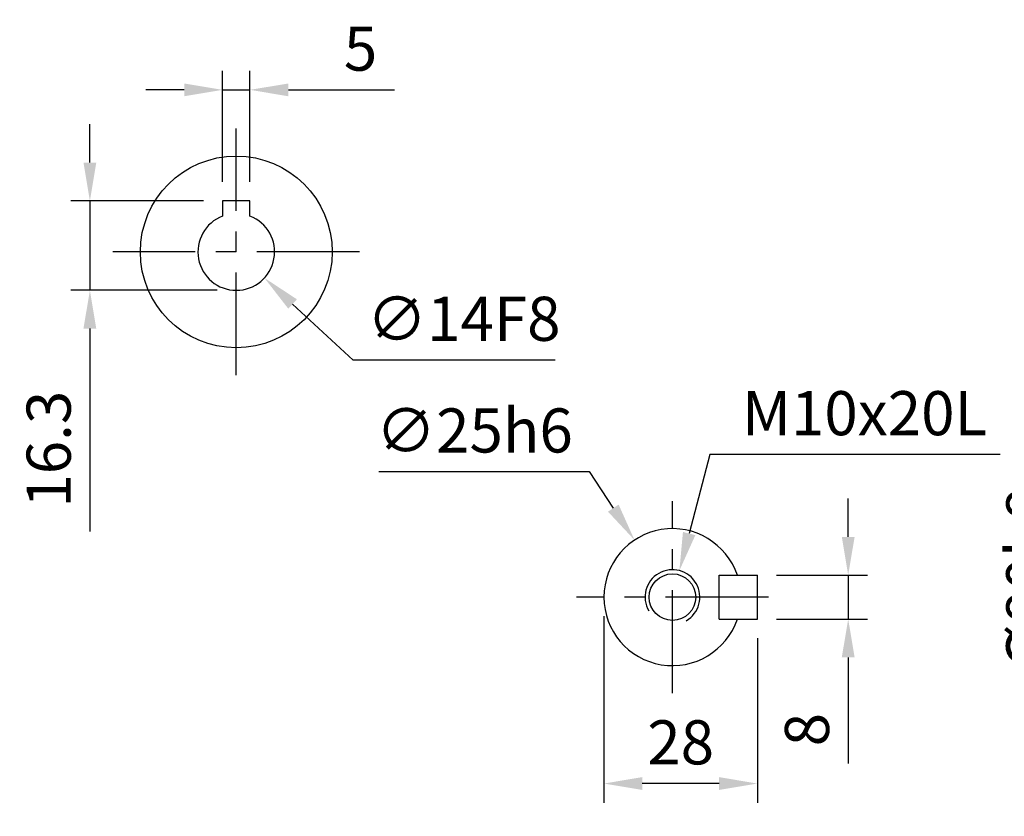
# Model space of a CAD drawing. Units: millimetres. Extents: x -24 to 1073, y -14 to 686.
# Drawn here: x 549 to 729, y 271 to 416 of the extents above; entities that cross this region are included whole.
import ezdxf

# ---------------------------------------------------------------- set-up
doc = ezdxf.new("R2010")
doc.units = ezdxf.units.MM
doc.header["$LTSCALE"] = 15
doc.linetypes.add('CENTER', pattern=[2, 1.25, -0.25, 0.25, -0.25])
for name, color, linetype in [('CEN', 2, 'CENTER'), ('DIM', 3, 'Continuous'), ('MAIN', 7, 'Continuous'), ('THIN', 1, 'Continuous')]:
    doc.layers.add(name, color=color, linetype=linetype)
doc.styles.get("Standard").update_dxf_attribs({"font": 'simplex.shx'})
doc.dimstyles.new('C', dxfattribs={"dimscale": 3.5, "dimtxt": 2.3, "dimasz": 2, "dimexe": 1, "dimexo": 1, "dimgap": 1, "dimtad": 1, "dimtoh": 1, "dimdec": 1, "dimdsep": 46, "dimtxsty": 'Standard', "dimcen": 0, "dimclrd": 256, "dimclre": 256, "dimclrt": 256, "dimadec": 0, "dimazin": 0, "dimtfac": 0.6, "dimtdec": 1, "dimtofl": 0, "dimtmove": 0, "dimatfit": 3, "dimfxl": 0, "dimtolj": 1, "dimarcsym": 0})
doc.dimstyles.new('L', dxfattribs={"dimscale": 3.5, "dimtxt": 2.3, "dimasz": 2, "dimexe": 1, "dimexo": 1, "dimgap": 1, "dimtad": 1, "dimdec": 1, "dimdsep": 46, "dimtxsty": 'Standard', "dimcen": 0, "dimclrd": 256, "dimclre": 256, "dimclrt": 256, "dimadec": 0, "dimazin": 0, "dimtfac": 0.6, "dimtdec": 1, "dimtmove": 0, "dimatfit": 3, "dimfxl": 0, "dimtolj": 1, "dimarcsym": 0})

# ---------------------------------------------------------------- blocks, each defined once
blk = doc.blocks.new('A$C73A83972')
at = {"layer": 'MAIN'}
for p, q in [((2.5, 9.3), (-2.5, 9.3)), ((-2.5, 9.3), (-2.5, 6.54)), ((2.5, 6.54), (2.5, 9.3))]:
    blk.add_line(p, q, dxfattribs=at)
blk.add_circle((0, 0), 17.5, dxfattribs=at)
blk.add_arc((0, 0), 7, 110.9248, 69.0752, dxfattribs=at)
blk = doc.blocks.new('*D32')
at = {"layer": 'Defpoints', "color": 0}
for p in [(684.09, 315), (684.09, 307), (700.66, 307)]:
    blk.add_point(p, dxfattribs=at)
at = {"layer": 'DIM', "lineweight": -2}
for p, q in [((700.66, 322), (700.66, 329)), ((687.59, 315), (704.16, 315)), ((700.66, 315), (700.66, 307)), ((687.59, 307), (704.16, 307)), ((700.66, 300), (700.66, 280.63))]:
    blk.add_line(p, q, dxfattribs=at)
at = {"layer": 'DIM'}
for points in [[(699.49, 322), (701.83, 322), (700.66, 315)], [(699.49, 300), (701.83, 300), (700.66, 307)]]:
    blk.add_solid(points, dxfattribs=at)
at = {"layer": 'DIM', "insert": (693.14, 286.82), "char_height": 8.05, "attachment_point": 5, "rotation": 90}
blk.add_mtext('\\A1;8', dxfattribs=at)
blk = doc.blocks.new('*D33')
at = {"layer": 'Defpoints', "color": 0}
for p in [(656.09, 311), (684.09, 307), (656.09, 276.98)]:
    blk.add_point(p, dxfattribs=at)
at = {"layer": 'DIM', "lineweight": -2}
for p, q in [((656.09, 307.5), (656.09, 273.48)), ((684.09, 303.5), (684.09, 273.48)), ((677.09, 276.98), (663.09, 276.98))]:
    blk.add_line(p, q, dxfattribs=at)
at = {"layer": 'DIM'}
for points in [[(663.09, 278.15), (663.09, 275.81), (656.09, 276.98)], [(677.09, 278.15), (677.09, 275.81), (684.09, 276.98)]]:
    blk.add_solid(points, dxfattribs=at)
at = {"layer": 'DIM', "insert": (670.09, 284.5), "char_height": 8.05, "attachment_point": 5}
blk.add_mtext('\\A1;28', dxfattribs=at)
blk = doc.blocks.new('*D35')
at = {"layer": 'Defpoints', "color": 0}
for p in [(583.87, 378.75), (594.15, 369.25)]:
    blk.add_point(p, dxfattribs=at)
at = {"layer": 'DIM', "lineweight": -2}
for p, q in [((610.34, 354.27), (599.29, 364.49)), ((647.19, 354.27), (610.34, 354.27))]:
    blk.add_line(p, q, dxfattribs=at)
at = {"layer": 'DIM'}
blk.add_solid([(600.08, 365.35), (598.5, 363.64), (594.15, 369.25)], dxfattribs=at)
at = {"layer": 'DIM', "insert": (630.51, 361.8), "char_height": 8.05, "attachment_point": 5}
blk.add_mtext('\\A1;∅14F8', dxfattribs=at)
blk = doc.blocks.new('*D36')
at = {"layer": 'Defpoints', "color": 0}
for p in [(661.67, 321.42), (675.5, 300.58)]:
    blk.add_point(p, dxfattribs=at)
at = {"layer": 'DIM', "lineweight": -2}
for p, q in [((615.01, 333.9), (653.39, 333.9)), ((653.39, 333.9), (657.8, 327.25))]:
    blk.add_line(p, q, dxfattribs=at)
at = {"layer": 'DIM'}
blk.add_solid([(658.77, 327.89), (656.83, 326.6), (661.67, 321.42)], dxfattribs=at)
at = {"layer": 'DIM', "insert": (632.45, 341.42), "char_height": 8.05, "attachment_point": 5}
blk.add_mtext('\\A1;∅25h6', dxfattribs=at)
blk = doc.blocks.new('*D40')
at = {"layer": 'Defpoints', "color": 0}
for p in [(586.51, 383.3), (562.3, 367), (589.01, 367)]:
    blk.add_point(p, dxfattribs=at)
at = {"layer": 'DIM', "lineweight": -2}
for p, q in [((562.3, 390.3), (562.3, 397.3)), ((583.01, 383.3), (558.8, 383.3)), ((562.3, 383.3), (562.3, 367)), ((585.51, 367), (558.8, 367)), ((562.3, 360), (562.3, 323))]:
    blk.add_line(p, q, dxfattribs=at)
at = {"layer": 'DIM'}
for points in [[(561.13, 390.3), (563.47, 390.3), (562.3, 383.3)], [(561.13, 360), (563.47, 360), (562.3, 367)]]:
    blk.add_solid(points, dxfattribs=at)
at = {"layer": 'DIM', "insert": (554.78, 338), "char_height": 8.05, "attachment_point": 5, "rotation": 90}
blk.add_mtext('\\A1;16.3', dxfattribs=at)
blk = doc.blocks.new('*D41')
at = {"layer": 'Defpoints', "color": 0}
for p in [(586.51, 403.58), (586.51, 383.3), (591.51, 383.3)]:
    blk.add_point(p, dxfattribs=at)
at = {"layer": 'DIM', "lineweight": -2}
for p, q in [((586.51, 386.8), (586.51, 407.08)), ((591.51, 386.8), (591.51, 407.08)), ((579.51, 403.58), (572.51, 403.58)), ((586.51, 403.58), (591.51, 403.58)), ((598.51, 403.58), (617.88, 403.58))]:
    blk.add_line(p, q, dxfattribs=at)
at = {"layer": 'DIM'}
for points in [[(579.51, 404.74), (579.51, 402.41), (586.51, 403.58)], [(598.51, 404.74), (598.51, 402.41), (591.51, 403.58)]]:
    blk.add_solid(points, dxfattribs=at)
at = {"layer": 'DIM', "insert": (611.69, 411.1), "char_height": 8.05, "attachment_point": 5}
blk.add_mtext('\\A1;5', dxfattribs=at)
blk = doc.blocks.new('M10')
at = {"layer": 'MAIN'}
blk.add_circle((0, 0), 4.25, dxfattribs=at)
at = {"layer": 'THIN'}
blk.add_arc((0, 0), 5, 300.0912, 210, dxfattribs=at)
blk = doc.blocks.new('*D47')
at = {"layer": 'Defpoints', "color": 0}
for p in [(669.86, 315.84), (667.31, 306.16)]:
    blk.add_point(p, dxfattribs=at)
at = {"layer": 'DIM', "lineweight": -2}
for p, q in [((675.44, 337.04), (671.64, 322.61)), ((728.39, 337.04), (675.44, 337.04))]:
    blk.add_line(p, q, dxfattribs=at)
at = {"layer": 'DIM'}
blk.add_solid([(670.51, 322.9), (672.77, 322.31), (669.86, 315.84)], dxfattribs=at)
at = {"layer": 'DIM', "insert": (703.66, 344.57), "char_height": 8.05, "attachment_point": 5}
blk.add_mtext('\\A1;M10x20L', dxfattribs=at)
blk = doc.blocks.new('*D65')
at = {"layer": 'Defpoints', "color": 0}
for p in [(741.04, 351), (807.17, 351), (807.17, 271)]:
    blk.add_point(p, dxfattribs=at)
at = {"layer": 'DIM', "lineweight": -2}
for p, q in [((741.04, 278), (741.04, 335.63)), ((803.67, 271), (737.54, 271))]:
    blk.add_line(p, q, dxfattribs=at)
at = {"layer": 'DIM'}
blk.add_solid([(739.88, 278), (742.21, 278), (741.04, 271)], dxfattribs=at)
at = {"layer": 'DIM', "insert": (733.52, 314.5), "char_height": 8.05, "attachment_point": 5, "rotation": 90}
blk.add_mtext('\\A1;%%C80h8', dxfattribs=at)
blk = doc.blocks.new('_None')

msp = doc.modelspace()

# ---------------------------------------------------------------- linework, layer by layer
at = {"layer": 'CEN'}
for p, q in [((589.01, 351.5), (589.01, 396.5)), ((611.51, 374), (566.51, 374)), ((668.59, 293.5), (668.59, 328.5)), ((686.09, 311), (651.09, 311))]:
    msp.add_line(p, q, dxfattribs=at)
at = {"layer": 'MAIN'}
for p, q in [((677.09, 307), (677.09, 315)), ((677.09, 315), (684.09, 315)), ((684.09, 307), (684.09, 315)), ((677.09, 307), (684.09, 307))]:
    msp.add_line(p, q, dxfattribs=at)
msp.add_arc((668.59, 311), 12.5, 18.6629, 341.3371, dxfattribs=at)

# ---------------------------------------------------------------- block references
for name, p in [('A$C73A83972', (589.01, 374)), ('M10', (668.59, 311))]:
    msp.add_blockref(name, p, dxfattribs=at)

# ---------------------------------------------------------------- dimensions: what is measured, and where the dimension line sits
at = {"layer": 'DIM'}
dim = msp.add_linear_dim(base=(586.51, 403.58), p1=(591.51, 383.3), p2=(586.51, 383.3), dimstyle='L', dxfattribs=at)
dim.commit()
dim.dimension.update_dxf_attribs({"geometry": '*D41', "text_midpoint": (611.69, 403.58), "dimtype": 160})
for base, p1, p2, angle, picture, middle in [((562.3, 367), (586.51, 383.3), (589.01, 367), 90, '*D40', (554.78, 338)), ((700.66, 307), (684.09, 315), (684.09, 307), 270, '*D32', (693.14, 286.82))]:
    dim = msp.add_linear_dim(base=base, p1=p1, p2=p2, angle=angle, dimstyle='L', dxfattribs=at)
    dim.commit()
    dim.dimension.update_dxf_attribs({"geometry": picture, "text_midpoint": middle})
dim = msp.add_diameter_dim_2p(p1=(583.87, 378.75), p2=(594.15, 369.25), text='<>F8', dimstyle='C', dxfattribs=at)
dim.commit()
dim.dimension.update_dxf_attribs({"geometry": '*D35', "text_midpoint": (630.51, 361.8)})
dim = msp.add_linear_dim(base=(741.04, 351), p1=(807.17, 271), p2=(807.17, 351), angle=90, text='%%C<>h8', dimstyle='L', override={"dimblk2": 'None', "dimsah": 1, "dimse2": 1, "dimsd2": 1}, dxfattribs=at)
dim.commit()
dim.dimension.update_dxf_attribs({"geometry": '*D65', "text_midpoint": (733.52, 314.5)})
for p1, p2, text, picture, middle in [((667.31, 306.16), (669.86, 315.84), 'M10x20L', '*D47', (703.66, 337.04)), ((675.5, 300.58), (661.67, 321.42), '<>h6', '*D36', (632.45, 333.9))]:
    dim = msp.add_diameter_dim_2p(p1=p1, p2=p2, text=text, dimstyle='C', dxfattribs=at)
    dim.commit()
    dim.dimension.update_dxf_attribs({"geometry": picture, "text_midpoint": middle, "dimtype": 163})
dim = msp.add_linear_dim(base=(656.09, 276.98), p1=(684.09, 307), p2=(656.09, 311), dimstyle='L', dxfattribs=at)
dim.commit()
dim.dimension.update_dxf_attribs({"geometry": '*D33', "text_midpoint": (670.09, 284.5)})

doc.saveas('drawing.dxf')
